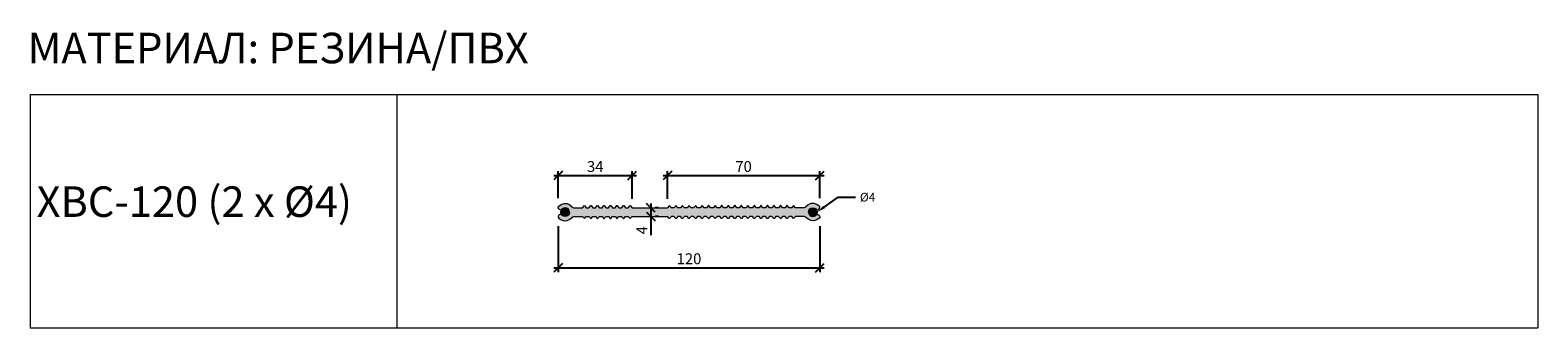
# Model space of a CAD drawing. Units: millimetres. Extents: x 57816 to 58508, y 4128 to 4265.
import ezdxf
from ezdxf import colors
from ezdxf.entities.mleader import LeaderData, LeaderLine
from ezdxf.math import Vec2, Vec3

# ---------------------------------------------------------------- set-up
doc = ezdxf.new("R2010")
doc.units = ezdxf.units.MM
doc.layers.add('2. Шпонки ПВХ', color=5, linetype='Continuous', lineweight=20)
doc.layers.add('РАЗМЕРЫ', color=86, linetype='Continuous')
doc.layers.add('ТЕКСТ', color=7, linetype='Continuous', lineweight=13, true_color=0x000000)
doc.styles.get("Standard").update_dxf_attribs({"font": 'romans.shx', "width": 0.7, "oblique": 13, "height": 5})
doc.styles.add('TEXT14', font='arialbd.ttf', dxfattribs={"height": 14})
doc.dimstyles.new('ISO-25', dxfattribs={"dimtxt": 5, "dimasz": 4, "dimexe": 2, "dimexo": 4, "dimgap": 1, "dimtad": 1, "dimdec": 0, "dimtxsty": 'Standard', "dimblk": 'OBLIQUE', "dimcen": 2.5, "dimdle": 2, "dimadec": 0, "dimazin": 0, "dimtfac": 1, "dimtdec": 0, "dimtmove": 0, "dimatfit": 3, "dimfxl": 1, "dimarcsym": 0})

# ---------------------------------------------------------------- blocks, each defined once
blk = doc.blocks.new('ХВН-120 (2 х ф4)')
at = {"layer": '2. Шпонки ПВХ', "transparency": 33554534}
h = blk.add_hatch(color=256, dxfattribs=at)
h.dxf.hatch_style = 1
h.paths.add_polyline_path([(58108.58, 4156.48), (58109.43, 4155.55), (58109.51, 4155.55), (58110.36, 4156.48), (58111.54, 4156.48), (58112.39, 4155.55), (58112.56, 4155.55), (58113.41, 4156.48), (58114.51, 4156.48), (58115.35, 4155.55), (58115.52, 4155.55), (58116.37, 4156.48), (58117.56, 4156.48), (58118.4, 4155.55), (58118.57, 4155.55), (58119.42, 4156.48), (58120.52, 4156.48), (58121.37, 4155.55), (58121.54, 4155.55), (58122.38, 4156.48), (58123.57, 4156.48), (58124.42, 4155.55), (58124.51, 4155.55), (58125.44, 4156.48), (58126.54, 4156.48), (58127.39, 4155.55), (58127.56, 4155.55), (58128.4, 4156.48), (58129.59, 4156.48), (58130.43, 4155.55), (58130.52, 4155.55), (58131.37, 4156.48), (58132.55, 4156.48), (58133.4, 4155.55), (58133.57, 4155.55), (58134.42, 4156.48), (58135.52, 4156.48), (58136.36, 4155.55), (58136.53, 4155.55), (58137.38, 4156.48), (58138.57, 4156.48), (58139.41, 4155.55), (58139.58, 4155.55), (58140.43, 4156.48), (58141.53, 4156.48), (58142.38, 4155.55), (58142.55, 4155.55), (58143.39, 4156.48), (58144.58, 4156.48), (58145.43, 4155.55), (58145.52, 4155.55), (58146.45, 4156.48), (58147.55, 4156.48), (58148.4, 4155.55), (58148.56, 4155.55), (58149.41, 4156.48), (58150.6, 4156.48), (58151.44, 4155.55), (58151.53, 4155.55), (58152.38, 4156.48), (58153.56, 4156.48), (58154.41, 4155.55), (58154.58, 4155.55), (58155.42, 4156.48), (58156.53, 4156.48), (58157.37, 4155.55), (58157.54, 4155.55), (58158.39, 4156.48), (58159.57, 4156.48), (58160.42, 4155.55), (58160.59, 4155.55), (58161.44, 4156.48), (58162.54, 4156.48), (58163.39, 4155.55), (58163.56, 4155.55), (58164.4, 4156.48), (58165.59, 4156.48), (58166.47, 4155.55), (58167.36, 4156.48), (58171.34, 4156.48), (58171.76, 4156.4), (58171.93, 4156.27), (58173.12, 4155.21), (58174.39, 4154.62), (58175.74, 4154.53), (58177.1, 4154.95), (58178.2, 4155.72), (58178.46, 4156.14), (58178.46, 4156.56), (58178.2, 4157.07), (58177.87, 4157.33), (58177.12, 4157.66), (58176.67, 4156.99), (58176.08, 4156.65), (58175.32, 4156.48), (58174.56, 4156.65), (58173.89, 4157.07), (58173.46, 4157.75), (58173.29, 4158.51), (58173.46, 4159.27), (58173.89, 4159.95), (58174.56, 4160.37), (58175.32, 4160.54), (58176.08, 4160.38), (58176.67, 4160.04), (58177.12, 4159.37), (58177.87, 4159.7), (58178.2, 4159.95), (58178.46, 4160.46), (58178.46, 4160.88), (58178.2, 4161.31), (58177.1, 4162.07), (58175.74, 4162.49), (58174.39, 4162.41), (58173.12, 4161.81), (58171.8, 4160.64), (58171.34, 4160.54), (58167.36, 4160.54), (58166.47, 4161.48), (58165.59, 4160.55), (58164.4, 4160.55), (58163.56, 4161.48), (58163.39, 4161.48), (58162.54, 4160.55), (58161.44, 4160.55), (58160.59, 4161.48), (58160.42, 4161.48), (58159.57, 4160.55), (58158.39, 4160.54), (58157.54, 4161.48), (58157.37, 4161.48), (58156.53, 4160.55), (58155.42, 4160.55), (58154.58, 4161.48), (58154.41, 4161.48), (58153.56, 4160.55), (58152.38, 4160.55), (58151.53, 4161.48), (58151.44, 4161.48), (58150.6, 4160.55), (58149.41, 4160.55), (58148.56, 4161.48), (58148.4, 4161.48), (58147.55, 4160.55), (58146.45, 4160.55), (58145.52, 4161.48), (58145.43, 4161.48), (58144.58, 4160.54), (58143.39, 4160.54), (58142.55, 4161.48), (58142.38, 4161.48), (58141.53, 4160.54), (58140.43, 4160.54), (58139.58, 4161.48), (58139.41, 4161.48), (58138.57, 4160.54), (58137.38, 4160.54), (58136.53, 4161.48), (58136.36, 4161.47), (58135.52, 4160.54), (58134.42, 4160.54), (58133.57, 4161.48), (58133.4, 4161.48), (58132.55, 4160.54), (58131.37, 4160.54), (58130.52, 4161.48), (58130.43, 4161.48), (58129.59, 4160.54), (58128.4, 4160.54), (58127.56, 4161.48), (58127.39, 4161.48), (58126.54, 4160.54), (58125.44, 4160.54), (58124.51, 4161.48), (58124.42, 4161.47), (58123.57, 4160.54), (58122.38, 4160.54), (58121.54, 4161.47), (58121.37, 4161.47), (58120.52, 4160.54), (58119.42, 4160.54), (58118.57, 4161.47), (58118.4, 4161.47), (58117.56, 4160.54), (58116.37, 4160.54), (58115.52, 4161.47), (58115.35, 4161.47), (58114.51, 4160.54), (58113.41, 4160.54), (58112.56, 4161.47), (58112.39, 4161.47), (58111.54, 4160.54), (58110.36, 4160.54), (58109.51, 4161.47), (58109.43, 4161.47), (58108.58, 4160.55), (58092.34, 4160.54), (58091.49, 4161.48), (58091.4, 4161.48), (58090.47, 4160.55), (58089.37, 4160.55), (58088.52, 4161.48), (58088.36, 4161.48), (58087.51, 4160.55), (58086.32, 4160.55), (58085.48, 4161.48), (58085.39, 4161.48), (58084.54, 4160.55), (58083.36, 4160.55), (58082.51, 4161.48), (58082.34, 4161.48), (58081.49, 4160.55), (58080.39, 4160.55), (58079.55, 4161.48), (58079.38, 4161.48), (58078.53, 4160.54), (58077.35, 4160.55), (58076.5, 4161.48), (58076.33, 4161.48), (58075.48, 4160.55), (58074.38, 4160.55), (58073.53, 4161.48), (58073.36, 4161.48), (58072.52, 4160.55), (58071.33, 4160.55), (58070.45, 4161.48), (58069.56, 4160.54), (58065.58, 4160.54), (58065.16, 4160.63), (58064.99, 4160.76), (58063.8, 4161.81), (58062.53, 4162.41), (58061.18, 4162.49), (58059.82, 4162.07), (58058.72, 4161.31), (58058.46, 4160.88), (58058.46, 4160.46), (58058.72, 4159.95), (58059.05, 4159.7), (58059.79, 4159.37), (58060.25, 4160.04), (58060.84, 4160.38), (58061.6, 4160.54), (58062.36, 4160.37), (58063.03, 4159.95), (58063.46, 4159.27), (58063.63, 4158.51), (58063.46, 4157.75), (58063.03, 4157.07), (58062.36, 4156.65), (58061.6, 4156.48), (58060.84, 4156.65), (58060.25, 4156.99), (58059.79, 4157.66), (58059.05, 4157.33), (58058.72, 4157.07), (58058.46, 4156.56), (58058.46, 4156.14), (58058.72, 4155.72), (58059.82, 4154.95), (58061.18, 4154.53), (58062.53, 4154.62), (58063.8, 4155.21), (58065.12, 4156.39), (58065.58, 4156.48), (58069.56, 4156.48), (58070.45, 4155.55), (58071.33, 4156.48), (58072.52, 4156.48), (58073.36, 4155.55), (58073.53, 4155.55), (58074.38, 4156.48), (58075.48, 4156.48), (58076.33, 4155.55), (58076.5, 4155.55), (58077.35, 4156.48), (58078.53, 4156.48), (58079.38, 4155.55), (58079.55, 4155.55), (58080.39, 4156.48), (58081.49, 4156.48), (58082.34, 4155.55), (58082.51, 4155.55), (58083.36, 4156.48), (58084.54, 4156.48), (58085.39, 4155.55), (58085.48, 4155.55), (58086.32, 4156.48), (58087.51, 4156.48), (58088.36, 4155.55), (58088.52, 4155.55), (58089.37, 4156.48), (58090.47, 4156.48), (58091.4, 4155.55), (58091.49, 4155.55), (58092.34, 4156.48)])
at = {"layer": '2. Шпонки ПВХ', "true_color": 0x139b48}
h = blk.add_hatch(color=114, dxfattribs=at)
h.dxf.hatch_style = 1
h.paths.add_polyline_path([(58059.69, 4158.51, 1), (58063.51, 4158.51, 1)])
h = blk.add_hatch(color=114, dxfattribs=at)
h.dxf.hatch_style = 1
h.paths.add_polyline_path([(58173.41, 4158.51, 1), (58177.23, 4158.51, 1)])
at = {"layer": '2. Шпонки ПВХ'}
for points in [[(58063.63, 4158.51), (58063.46, 4159.27), (58063.03, 4159.95), (58062.36, 4160.37), (58061.6, 4160.54), (58060.84, 4160.38), (58060.25, 4160.04), (58059.79, 4159.37), (58059.05, 4159.7), (58058.72, 4159.95), (58058.46, 4160.46), (58058.46, 4160.88), (58058.72, 4161.31), (58059.82, 4162.07), (58061.18, 4162.49), (58062.53, 4162.41), (58063.8, 4161.81), (58064.99, 4160.76), (58065.16, 4160.63), (58065.58, 4160.54), (58069.56, 4160.54), (58070.45, 4161.48), (58071.33, 4160.55), (58072.52, 4160.55), (58073.36, 4161.48), (58073.53, 4161.48), (58074.38, 4160.55), (58075.48, 4160.55), (58076.33, 4161.48), (58076.5, 4161.48), (58077.35, 4160.55), (58078.45, 4160.54), (58078.53, 4160.54), (58079.38, 4161.48), (58079.55, 4161.48), (58080.39, 4160.55), (58081.49, 4160.55), (58082.34, 4161.48), (58082.51, 4161.48), (58083.36, 4160.55), (58084.54, 4160.55), (58085.39, 4161.48), (58085.48, 4161.48), (58086.32, 4160.55), (58087.51, 4160.55), (58088.36, 4161.48), (58088.52, 4161.48), (58089.37, 4160.55), (58090.47, 4160.55), (58091.4, 4161.48), (58091.49, 4161.48), (58092.34, 4160.54), (58108.58, 4160.55)], [(58123.57, 4160.54), (58122.38, 4160.54), (58121.54, 4161.47), (58121.37, 4161.47), (58120.52, 4160.54), (58119.42, 4160.54), (58118.57, 4161.47), (58118.4, 4161.47), (58117.56, 4160.54), (58116.45, 4160.54), (58116.37, 4160.54), (58115.52, 4161.47), (58115.35, 4161.47), (58114.51, 4160.54), (58113.41, 4160.54), (58112.56, 4161.47), (58112.39, 4161.47), (58111.54, 4160.54), (58110.36, 4160.54), (58109.51, 4161.47), (58109.43, 4161.47), (58108.58, 4160.55)], [(58144.58, 4160.54), (58143.39, 4160.54), (58142.55, 4161.48), (58142.38, 4161.48), (58141.53, 4160.54), (58140.43, 4160.54), (58139.58, 4161.48), (58139.41, 4161.48), (58138.57, 4160.54), (58137.46, 4160.54), (58137.38, 4160.54), (58136.53, 4161.48), (58136.36, 4161.47), (58135.52, 4160.54), (58134.42, 4160.54), (58133.57, 4161.48), (58133.4, 4161.48), (58132.55, 4160.54), (58131.37, 4160.54), (58130.52, 4161.48), (58130.43, 4161.48), (58129.59, 4160.54), (58128.4, 4160.54), (58127.56, 4161.48), (58127.39, 4161.48), (58126.54, 4160.54), (58125.44, 4160.54), (58124.51, 4161.48), (58124.42, 4161.47), (58123.57, 4160.54)], [(58173.29, 4158.51), (58173.46, 4159.27), (58173.89, 4159.95), (58174.56, 4160.37), (58175.32, 4160.54), (58176.08, 4160.38), (58176.67, 4160.04), (58177.12, 4159.37), (58177.87, 4159.7), (58178.2, 4159.95), (58178.46, 4160.46), (58178.46, 4160.88), (58178.2, 4161.31), (58177.1, 4162.07), (58175.74, 4162.49), (58174.39, 4162.41), (58173.12, 4161.81), (58171.93, 4160.76), (58171.76, 4160.63), (58171.34, 4160.54), (58167.36, 4160.54), (58166.47, 4161.48), (58165.59, 4160.55), (58164.4, 4160.55), (58163.56, 4161.48), (58163.39, 4161.48), (58162.54, 4160.55), (58161.44, 4160.55), (58160.59, 4161.48), (58160.42, 4161.48), (58159.57, 4160.55), (58158.47, 4160.54), (58158.39, 4160.54), (58157.54, 4161.48), (58157.37, 4161.48), (58156.53, 4160.55), (58155.42, 4160.55), (58154.58, 4161.48), (58154.41, 4161.48), (58153.56, 4160.55), (58152.38, 4160.55), (58151.53, 4161.48), (58151.44, 4161.48), (58150.6, 4160.55), (58149.41, 4160.55), (58148.56, 4161.48), (58148.4, 4161.48), (58147.55, 4160.55), (58146.45, 4160.55), (58145.52, 4161.48), (58145.43, 4161.48), (58144.58, 4160.54)], [(58063.63, 4158.51), (58063.46, 4157.75), (58063.03, 4157.07), (58062.36, 4156.65), (58061.6, 4156.48), (58060.84, 4156.65), (58060.25, 4156.99), (58059.79, 4157.66), (58059.05, 4157.33), (58058.72, 4157.07), (58058.46, 4156.56), (58058.46, 4156.14), (58058.72, 4155.72), (58059.82, 4154.95), (58061.18, 4154.53), (58062.53, 4154.62), (58063.8, 4155.21), (58064.99, 4156.27), (58065.16, 4156.4), (58065.58, 4156.48), (58069.56, 4156.48), (58070.45, 4155.55), (58071.33, 4156.48), (58072.52, 4156.48), (58073.36, 4155.55), (58073.53, 4155.55), (58074.38, 4156.48), (58075.48, 4156.48), (58076.33, 4155.55), (58076.5, 4155.55), (58077.35, 4156.48), (58078.45, 4156.48), (58078.53, 4156.48), (58079.38, 4155.55), (58079.55, 4155.55), (58080.39, 4156.48), (58081.49, 4156.48), (58082.34, 4155.55), (58082.51, 4155.55), (58083.36, 4156.48), (58084.54, 4156.48), (58085.39, 4155.55), (58085.48, 4155.55), (58086.32, 4156.48), (58087.51, 4156.48), (58088.36, 4155.55), (58088.52, 4155.55), (58089.37, 4156.48), (58090.47, 4156.48), (58091.4, 4155.55), (58091.49, 4155.55), (58092.34, 4156.48), (58108.58, 4156.48)], [(58123.57, 4156.48), (58122.38, 4156.48), (58121.54, 4155.55), (58121.37, 4155.55), (58120.52, 4156.48), (58119.42, 4156.48), (58118.57, 4155.55), (58118.4, 4155.55), (58117.56, 4156.48), (58116.45, 4156.48), (58116.37, 4156.48), (58115.52, 4155.55), (58115.35, 4155.55), (58114.51, 4156.48), (58113.41, 4156.48), (58112.56, 4155.55), (58112.39, 4155.55), (58111.54, 4156.48), (58110.36, 4156.48), (58109.51, 4155.55), (58109.43, 4155.55), (58108.58, 4156.48)], [(58144.58, 4156.48), (58143.39, 4156.48), (58142.55, 4155.55), (58142.38, 4155.55), (58141.53, 4156.48), (58140.43, 4156.48), (58139.58, 4155.55), (58139.41, 4155.55), (58138.57, 4156.48), (58137.46, 4156.48), (58137.38, 4156.48), (58136.53, 4155.55), (58136.36, 4155.55), (58135.52, 4156.48), (58134.42, 4156.48), (58133.57, 4155.55), (58133.4, 4155.55), (58132.55, 4156.48), (58131.37, 4156.48), (58130.52, 4155.55), (58130.43, 4155.55), (58129.59, 4156.48), (58128.4, 4156.48), (58127.56, 4155.55), (58127.39, 4155.55), (58126.54, 4156.48), (58125.44, 4156.48), (58124.51, 4155.55), (58124.42, 4155.55), (58123.57, 4156.48)], [(58173.29, 4158.51), (58173.46, 4157.75), (58173.89, 4157.07), (58174.56, 4156.65), (58175.32, 4156.48), (58176.08, 4156.65), (58176.67, 4156.99), (58177.12, 4157.66), (58177.87, 4157.33), (58178.2, 4157.07), (58178.46, 4156.56), (58178.46, 4156.14), (58178.2, 4155.72), (58177.1, 4154.95), (58175.74, 4154.53), (58174.39, 4154.62), (58173.12, 4155.21), (58171.93, 4156.27), (58171.76, 4156.4), (58171.34, 4156.48), (58167.36, 4156.48), (58166.47, 4155.55), (58165.59, 4156.48), (58164.4, 4156.48), (58163.56, 4155.55), (58163.39, 4155.55), (58162.54, 4156.48), (58161.44, 4156.48), (58160.59, 4155.55), (58160.42, 4155.55), (58159.57, 4156.48), (58158.47, 4156.48), (58158.39, 4156.48), (58157.54, 4155.55), (58157.37, 4155.55), (58156.53, 4156.48), (58155.42, 4156.48), (58154.58, 4155.55), (58154.41, 4155.55), (58153.56, 4156.48), (58152.38, 4156.48), (58151.53, 4155.55), (58151.44, 4155.55), (58150.6, 4156.48), (58149.41, 4156.48), (58148.56, 4155.55), (58148.4, 4155.55), (58147.55, 4156.48), (58146.45, 4156.48), (58145.52, 4155.55), (58145.43, 4155.55), (58144.58, 4156.48)]]:
    blk.add_lwpolyline(points, dxfattribs=at)
for centre in [(58061.6, 4158.51), (58175.32, 4158.51)]:
    blk.add_circle(centre, 1.91, dxfattribs=at)
blk = doc.blocks.new('_Oblique')
at = {"color": 0, "linetype": 'ByBlock', "lineweight": -2}
blk.add_line((-0.5, -0.5), (0.5, 0.5), dxfattribs=at)
blk = doc.blocks.new('*D593')
at = {"layer": 'Defpoints', "color": 0, "transparency": 16777216}
for p in [(58058.46, 4179.12), (58178.46, 4179.12), (58178.46, 4155.96)]:
    blk.add_point(p, dxfattribs=at)
at = {"layer": 'РАЗМЕРЫ', "color": 0, "lineweight": -2, "transparency": 16777216}
for p, q in [((58058.46, 4175.12), (58058.46, 4153.96)), ((58178.46, 4175.12), (58178.46, 4153.96)), ((58056.46, 4155.96), (58180.46, 4155.96))]:
    blk.add_line(p, q, dxfattribs=at)
at = {"layer": 'РАЗМЕРЫ', "color": 0, "lineweight": -2, "transparency": 16777216, "xscale": 4, "yscale": 4, "zscale": 4, "rotation": 180}
blk.add_blockref('_Oblique', (58058.46, 4155.96), dxfattribs=at)
at = {"layer": 'РАЗМЕРЫ', "color": 0, "lineweight": -2, "transparency": 16777216, "xscale": 4, "yscale": 4, "zscale": 4}
blk.add_blockref('_Oblique', (58178.46, 4155.96), dxfattribs=at)
at = {"layer": 'РАЗМЕРЫ', "color": 0, "transparency": 16777216, "insert": (58118.46, 4159.46), "char_height": 5, "attachment_point": 5}
blk.add_mtext('120', dxfattribs=at)
blk = doc.blocks.new('*D594')
at = {"layer": 'Defpoints', "color": 0, "transparency": 16777216}
for p in [(58092.34, 4198.25), (58058.46, 4183.86), (58092.34, 4183.52)]:
    blk.add_point(p, dxfattribs=at)
at = {"layer": 'РАЗМЕРЫ', "color": 0, "lineweight": -2, "transparency": 16777216}
for p, q in [((58056.46, 4198.25), (58094.34, 4198.25)), ((58058.46, 4187.86), (58058.46, 4200.25)), ((58092.34, 4187.52), (58092.34, 4200.25))]:
    blk.add_line(p, q, dxfattribs=at)
at = {"layer": 'РАЗМЕРЫ', "color": 0, "lineweight": -2, "transparency": 16777216, "xscale": 4, "yscale": 4, "zscale": 4, "rotation": 180}
blk.add_blockref('_Oblique', (58058.46, 4198.25), dxfattribs=at)
at = {"layer": 'РАЗМЕРЫ', "color": 0, "lineweight": -2, "transparency": 16777216, "xscale": 4, "yscale": 4, "zscale": 4}
blk.add_blockref('_Oblique', (58092.34, 4198.25), dxfattribs=at)
at = {"layer": 'РАЗМЕРЫ', "color": 0, "transparency": 16777216, "insert": (58075.4, 4201.75), "char_height": 5, "attachment_point": 5}
blk.add_mtext('34', dxfattribs=at)
blk = doc.blocks.new('*D595')
at = {"layer": 'Defpoints', "color": 0, "transparency": 16777216}
for p in [(58178.46, 4198.25), (58108.58, 4183.53), (58178.46, 4183.86)]:
    blk.add_point(p, dxfattribs=at)
at = {"layer": 'РАЗМЕРЫ', "color": 0, "lineweight": -2, "transparency": 16777216}
for p, q in [((58106.58, 4198.25), (58180.46, 4198.25)), ((58108.58, 4187.53), (58108.58, 4200.25)), ((58178.46, 4187.86), (58178.46, 4200.25))]:
    blk.add_line(p, q, dxfattribs=at)
at = {"layer": 'РАЗМЕРЫ', "color": 0, "lineweight": -2, "transparency": 16777216, "xscale": 4, "yscale": 4, "zscale": 4, "rotation": 180}
blk.add_blockref('_Oblique', (58108.58, 4198.25), dxfattribs=at)
at = {"layer": 'РАЗМЕРЫ', "color": 0, "lineweight": -2, "transparency": 16777216, "xscale": 4, "yscale": 4, "zscale": 4}
blk.add_blockref('_Oblique', (58178.46, 4198.25), dxfattribs=at)
at = {"layer": 'РАЗМЕРЫ', "color": 0, "transparency": 16777216, "insert": (58143.52, 4201.75), "char_height": 5, "attachment_point": 5}
blk.add_mtext('70', dxfattribs=at)
blk = doc.blocks.new('*D596')
at = {"layer": 'Defpoints', "color": 0, "transparency": 16777216}
for p in [(58100.46, 4183.52), (58100.46, 4179.46), (58101, 4179.46)]:
    blk.add_point(p, dxfattribs=at)
at = {"layer": 'РАЗМЕРЫ', "color": 0, "lineweight": -2, "transparency": 16777216}
for p, q in [((58101, 4185.52), (58101, 4179.46)), ((58104.46, 4183.52), (58103, 4183.52)), ((58101, 4179.46), (58101, 4170.96)), ((58104.46, 4179.46), (58103, 4179.46))]:
    blk.add_line(p, q, dxfattribs=at)
at = {"layer": 'РАЗМЕРЫ', "color": 0, "lineweight": -2, "transparency": 16777216, "xscale": 4, "yscale": 4, "zscale": 4}
for p, rotation in [((58101, 4183.52), 90), ((58101, 4179.46), 270)]:
    blk.add_blockref('_Oblique', p, dxfattribs=dict(at, rotation=rotation))
at = {"layer": 'РАЗМЕРЫ', "color": 0, "transparency": 16777216, "insert": (58097.5, 4173.21), "char_height": 5, "attachment_point": 5, "rotation": 90}
blk.add_mtext('4', dxfattribs=at)

msp = doc.modelspace()

# ---------------------------------------------------------------- linework, layer by layer
at = {"layer": 'ТЕКСТ'}
for p, q in [((57816.05, 4235.36), (57816.05, 4128.46)), ((57816.05, 4235.36), (58508.09, 4235.36)), ((57984.29, 4235.36), (57984.29, 4128.46)), ((58508.09, 4235.36), (58508.09, 4128.46)), ((58508.09, 4235.36), (58508.09, 4128.46)), ((57816.05, 4128.46), (58508.09, 4128.46))]:
    msp.add_line(p, q, dxfattribs=at)

# ---------------------------------------------------------------- block references
at = {"layer": '2. Шпонки ПВХ'}
msp.add_blockref('ХВН-120 (2 х ф4)', (0, 22.98), dxfattribs=at)

# ---------------------------------------------------------------- texts
at = {"layer": 'ТЕКСТ', "char_height": 14, "width": 350, "attachment_point": 1, "style": 'TEXT14'}
for s, insert in [('МАТЕРИАЛ: РЕЗИНА/ПВХ', (57814.88, 4263.73)), ('ХВС-120 (2 х %%C4)', (57819.03, 4193.3))]:
    msp.add_mtext(s, dxfattribs=dict(at, insert=insert))

# ---------------------------------------------------------------- dimensions: what is measured, and where the dimension line sits
at = {"layer": 'РАЗМЕРЫ'}
for base, p1, p2, text, picture, middle in [((58092.34, 4198.25), (58058.46, 4183.86), (58092.34, 4183.52), '34', '*D594', (58075.4, 4201.75)), ((58178.46, 4198.25), (58108.58, 4183.53), (58178.46, 4183.86), '70', '*D595', (58143.52, 4201.75))]:
    dim = msp.add_linear_dim(base=base, p1=p1, p2=p2, text=text, dimstyle='ISO-25', dxfattribs=at)
    dim.commit()
    dim.dimension.update_dxf_attribs({"geometry": picture, "text_midpoint": middle})
dim = msp.add_linear_dim(base=(58101, 4179.46), p1=(58100.46, 4183.52), p2=(58100.46, 4179.46), angle=90, text='4', dimstyle='ISO-25', dxfattribs=at)
dim.commit()
dim.dimension.update_dxf_attribs({"geometry": '*D596', "text_midpoint": (58097.5, 4173.21)})
dim = msp.add_linear_dim(base=(58178.46, 4155.96), p1=(58058.46, 4179.12), p2=(58178.46, 4179.12), dimstyle='ISO-25', dxfattribs=at)
dim.commit()
dim.dimension.update_dxf_attribs({"geometry": '*D593', "text_midpoint": (58118.46, 4159.46)})

# ---------------------------------------------------------------- leaders
ml = msp.add_multileader_mtext('Standard', dxfattribs=at)
ml.set_content('%%C4', color=256)
ml.set_leader_properties()
ml.build(insert=Vec2(0, 0))
ctx = ml.context
ctx.base_point, ctx.plane_origin = Vec3(58194.91, 4188.34), Vec3(58177.23, 4181.49)
notes = []
notes.append((ctx, [(0, (1, 1, 0), (58186.91, 4188.34), (1, 0), 8, [(0, [(58177.23, 4181.49)], 0, [])])]))
ctx.mtext.insert, ctx.mtext.flow_direction = Vec3(58196.91, 4190.34), 5
for ctx, leaders in notes:
    for number, flags, end, landing, length, lines in leaders:
        leader = LeaderData()
        leader.index, (leader.has_last_leader_line, leader.has_dogleg_vector, leader.attachment_direction) = number, flags
        leader.last_leader_point, leader.dogleg_vector, leader.dogleg_length = Vec3(end), Vec3(landing), length
        for number, points, colour, breaks in lines:
            line = LeaderLine()
            line.index, line.vertices, line.color, line.breaks = number, Vec3.list(points), colors.encode_raw_color(colour), breaks
            leader.lines.append(line)
        ctx.leaders.append(leader)

doc.saveas('drawing.dxf')
